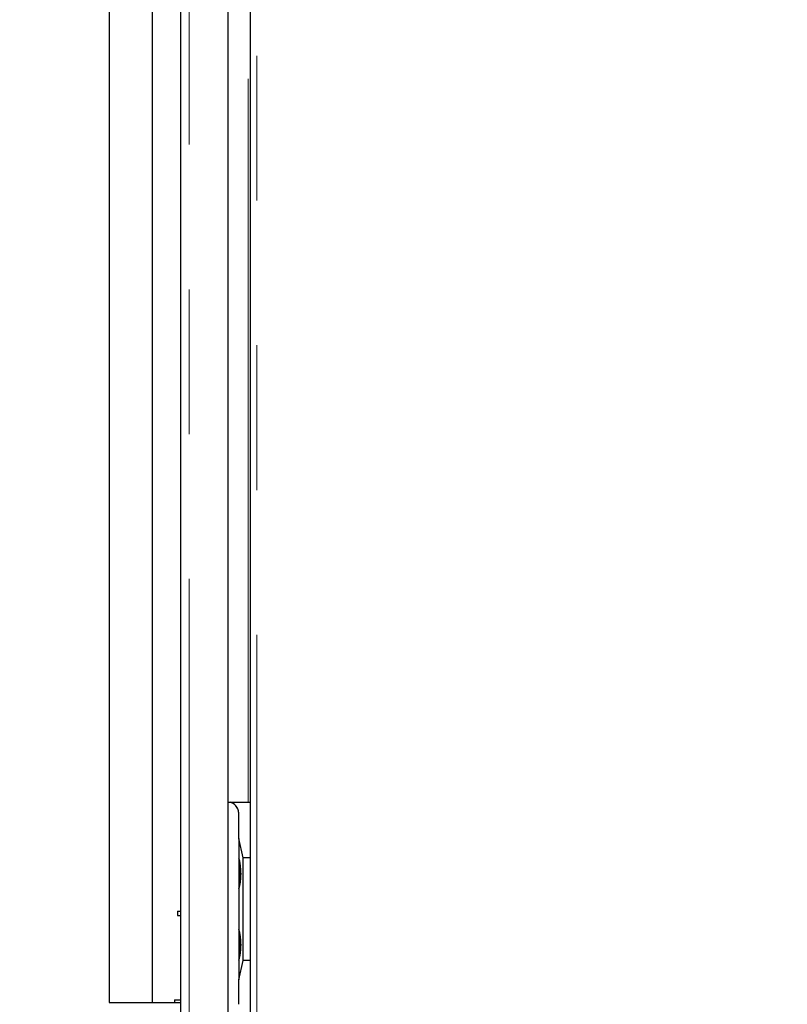
# Model space of a CAD drawing. Units: millimetres. Extents: x 20 to 410, y 10 to 287.
# Drawn here: x 60 to 67, y 194 to 203 of the extents above; entities that cross this region are included whole.
import ezdxf

# ---------------------------------------------------------------- set-up
doc = ezdxf.new("R2010")
doc.units = ezdxf.units.MM
doc.linetypes.add('PHANTOM', pattern=[12.7, 6.35, -1.27, 1.27, -1.27, 1.27, -1.27])
doc.styles.add('SLDTEXTSTYLE0', font='TXT', dxfattribs={"width": 0.605})
doc.dimstyles.new('SLDDIMSTYLE0', dxfattribs={"dimtxt": 3.5, "dimasz": 3.302, "dimexe": 0, "dimexo": 0.0625, "dimgap": 0.875, "dimtad": 1, "dimdec": 3, "dimlfac": 40, "dimrnd": 1e-09, "dimzin": 12, "dimdsep": 46, "dimtxsty": 'SLDTEXTSTYLE0', "dimsah": 1, "dimcen": 0.09, "dimadec": 0, "dimazin": 3, "dimtfac": 1, "dimtdec": 3, "dimtofl": 0, "dimtmove": 0, "dimatfit": 3, "dimfxl": 1, "dimfrac": 2, "dimtolj": 1, "dimtzin": 12, "dimarcsym": 0})

# ---------------------------------------------------------------- blocks, each defined once
blk = doc.blocks.new('_D')
at = {"color": 7, "linetype": 'Continuous', "lineweight": 18}
for p, q in [((73.7705, 246.2298), (43.3176, 246.2298)), ((44.3176, 246.2298), (44.3176, 162.1798)), ((60.6455, 162.1798), (43.3176, 162.1798))]:
    blk.add_line(p, q, dxfattribs=at)
for points in [[(44.3176, 246.2298), (43.8096, 242.9278), (44.8256, 242.9278)], [(44.3176, 162.1798), (44.8256, 165.4818), (43.8096, 165.4818)]]:
    blk.add_solid(points, dxfattribs=at)
at = {"color": 7, "linetype": 'Continuous', "lineweight": 18, "insert": (39.8058, 199.8201), "char_height": 3.5, "attachment_point": 1, "rotation": 90, "style": 'SLDTEXTSTYLE0'}
blk.add_mtext('3362', dxfattribs=at)
blk = doc.blocks.new('_D_2')
at = {"color": 7, "linetype": 'Continuous', "lineweight": 18}
for p, q in [((62.3455, 210.5548), (52.3418, 210.5548)), ((53.3418, 162.1798), (53.3418, 210.5548)), ((60.6455, 162.1798), (52.3418, 162.1798))]:
    blk.add_line(p, q, dxfattribs=at)
for points in [[(53.3418, 210.5548), (52.8338, 207.2528), (53.8498, 207.2528)], [(53.3418, 162.1798), (53.8498, 165.4818), (52.8338, 165.4818)]]:
    blk.add_solid(points, dxfattribs=at)
at = {"color": 7, "linetype": 'Continuous', "lineweight": 18, "insert": (48.8301, 181.9826), "char_height": 3.5, "attachment_point": 1, "rotation": 90, "style": 'SLDTEXTSTYLE0'}
blk.add_mtext('1935', dxfattribs=at)
blk = doc.blocks.new('_D_3')
at = {"color": 7, "linetype": 'Continuous', "lineweight": 18}
for p, q in [((247.2455, 228.4473), (247.2455, 148.5244)), ((60.6455, 162.1798), (60.6455, 148.5244)), ((60.6455, 149.5244), (247.2455, 149.5244))]:
    blk.add_line(p, q, dxfattribs=at)
for points in [[(60.6455, 149.5244), (63.9475, 149.0164), (63.9475, 150.0324)], [(247.2455, 149.5244), (243.9435, 150.0324), (243.9435, 149.0164)]]:
    blk.add_solid(points, dxfattribs=at)
at = {"color": 7, "linetype": 'Continuous', "lineweight": 18, "insert": (149.5608, 154.0361), "char_height": 3.5, "attachment_point": 1, "style": 'SLDTEXTSTYLE0'}
blk.add_mtext('7464', dxfattribs=at)
blk = doc.blocks.new('_D_5')
at = {"color": 7, "linetype": 'Continuous', "lineweight": 18}
for p, q in [((158.1205, 274.9548), (34.1633, 274.9548)), ((35.1633, 162.1798), (35.1633, 274.9548)), ((60.6455, 162.1798), (34.1633, 162.1798))]:
    blk.add_line(p, q, dxfattribs=at)
for points in [[(35.1633, 274.9548), (34.6553, 271.6528), (35.6713, 271.6528)], [(35.1633, 162.1798), (35.6713, 165.4818), (34.6553, 165.4818)]]:
    blk.add_solid(points, dxfattribs=at)
at = {"color": 7, "linetype": 'Continuous', "lineweight": 18, "insert": (30.6516, 214.1826), "char_height": 3.5, "attachment_point": 1, "rotation": 90, "style": 'SLDTEXTSTYLE0'}
blk.add_mtext('4511', dxfattribs=at)

msp = doc.modelspace()

# ---------------------------------------------------------------- linework, layer by layer
at = {"color": 7, "linetype": 'Continuous', "lineweight": 25}
for p, q in [((61.73298, 210.404838), (61.73298, 166.004838)), ((62.15298, 165.980015), (62.15298, 210.429661)), ((62.34548, 210.056267), (62.34548, 165.467338)), ((61.10798, 207.011088), (61.10798, 194.011088)), ((61.48298, 207.011088), (61.48298, 194.011088)), ((62.15298, 195.767338), (62.170795, 195.767338)), ((62.170795, 195.767338), (62.343122, 195.767338)), ((62.24548, 195.449367), (62.24548, 195.665392)), ((62.28298, 195.280763), (62.24548, 195.449367)), ((62.24548, 195.449367), (62.24548, 195.2775)), ((62.24548, 195.269421), (62.24548, 195.015255)), ((62.28298, 194.378914), (62.28298, 195.280763)), ((62.34548, 195.280763), (62.28298, 195.280763)), ((62.25673, 195.048498), (62.25673, 195.236178)), ((62.24548, 195.007176), (62.24548, 194.6525)), ((61.70798, 194.811088), (61.73298, 194.811088)), ((61.70798, 194.811088), (61.70798, 194.773588)), ((61.70798, 194.773588), (61.73298, 194.773588)), ((62.24548, 194.644421), (62.24548, 194.390255)), ((62.25673, 194.423498), (62.25673, 194.611178)), ((62.24548, 194.382176), (62.24548, 194.210309)), ((62.24548, 194.210309), (62.28298, 194.378914)), ((62.34548, 194.378914), (62.28298, 194.378914)), ((62.24548, 193.994284), (62.24548, 194.210309)), ((61.68078, 194.033588), (61.73298, 194.033588)), ((61.68078, 194.033588), (61.68078, 194.011088)), ((61.73298, 194.031088), (61.68078, 194.031088)), ((61.10798, 194.011088), (61.48298, 194.011088)), ((61.48298, 194.011088), (61.68078, 194.011088)), ((61.68078, 194.011088), (61.73298, 194.011088))]:
    msp.add_line(p, q, dxfattribs=at)
at = {"color": 7, "linetype": 'PHANTOM', "lineweight": 18}
for p, q in [((61.73298, 210.404838), (61.73298, 166.004838)), ((61.73298, 210.404838), (61.73298, 166.004838)), ((61.80798, 165.980015), (61.80798, 210.429661)), ((61.80798, 165.980015), (61.80798, 210.429661)), ((62.15298, 165.980015), (62.15298, 210.429661)), ((62.15298, 165.980015), (62.15298, 210.429661)), ((62.34548, 210.056267), (62.34548, 165.467338)), ((62.34548, 210.056267), (62.34548, 165.467338)), ((62.40423, 165.488588), (62.40423, 210.034483)), ((62.40423, 165.488588), (62.40423, 210.034483)), ((61.10798, 207.011088), (61.10798, 194.011088)), ((61.10798, 207.011088), (61.10798, 194.011088)), ((61.48298, 207.011088), (61.48298, 194.011088)), ((61.48298, 207.011088), (61.48298, 194.011088)), ((62.15298, 195.767338), (62.170795, 195.767338)), ((62.15298, 195.767338), (62.170795, 195.767338)), ((62.170795, 195.767338), (62.343122, 195.767338)), ((62.170795, 195.767338), (62.343122, 195.767338)), ((62.24548, 195.449367), (62.24548, 195.665392)), ((62.24548, 195.449367), (62.24548, 195.665392)), ((62.24548, 195.449367), (62.24548, 195.2775)), ((62.28298, 195.280763), (62.24548, 195.449367)), ((62.24548, 195.449367), (62.24548, 195.2775)), ((62.28298, 195.280763), (62.24548, 195.449367)), ((62.24548, 195.269421), (62.24548, 195.015255)), ((62.24548, 195.269421), (62.24548, 195.015255)), ((62.28298, 194.378914), (62.28298, 195.280763)), ((62.34548, 195.280763), (62.28298, 195.280763)), ((62.28298, 194.378914), (62.28298, 195.280763)), ((62.34548, 195.280763), (62.28298, 195.280763)), ((62.25673, 195.048498), (62.25673, 195.236178)), ((62.25673, 195.048498), (62.25673, 195.236178)), ((62.24548, 195.007176), (62.24548, 194.6525)), ((62.24548, 195.007176), (62.24548, 194.6525)), ((61.70798, 194.811088), (61.70798, 194.773588)), ((61.70798, 194.811088), (61.73298, 194.811088)), ((61.70798, 194.811088), (61.73298, 194.811088)), ((61.70798, 194.811088), (61.70798, 194.773588)), ((61.70798, 194.773588), (61.73298, 194.773588)), ((61.70798, 194.773588), (61.73298, 194.773588)), ((62.24548, 194.644421), (62.24548, 194.390255)), ((62.24548, 194.644421), (62.24548, 194.390255)), ((62.25673, 194.423498), (62.25673, 194.611178)), ((62.25673, 194.423498), (62.25673, 194.611178)), ((62.24548, 194.382176), (62.24548, 194.210309)), ((62.24548, 194.382176), (62.24548, 194.210309)), ((62.24548, 194.210309), (62.28298, 194.378914)), ((62.24548, 194.210309), (62.28298, 194.378914)), ((62.34548, 194.378914), (62.28298, 194.378914)), ((62.34548, 194.378914), (62.28298, 194.378914)), ((62.24548, 193.994284), (62.24548, 194.210309)), ((62.24548, 193.994284), (62.24548, 194.210309)), ((61.68078, 194.033588), (61.68078, 194.011088)), ((61.68078, 194.033588), (61.73298, 194.033588)), ((61.68078, 194.033588), (61.68078, 194.011088)), ((61.68078, 194.033588), (61.73298, 194.033588)), ((61.73298, 194.031088), (61.68078, 194.031088)), ((61.73298, 194.031088), (61.68078, 194.031088)), ((61.10798, 194.011088), (61.48298, 194.011088)), ((61.10798, 194.011088), (61.48298, 194.011088)), ((61.48298, 194.011088), (61.68078, 194.011088)), ((61.48298, 194.011088), (61.68078, 194.011088)), ((61.68078, 194.011088), (61.73298, 194.011088)), ((61.68078, 194.011088), (61.73298, 194.011088))]:
    msp.add_line(p, q, dxfattribs=at)
at = {"color": 8, "linetype": 'PHANTOM', "lineweight": 18}
msp.add_line((62.326951, 195.767338), (62.326951, 207.017338), dxfattribs=at)
msp.add_line((62.326951, 195.767338), (62.326951, 207.017338), dxfattribs=at)
at = {"color": 7, "linetype": 'Continuous', "lineweight": 25}
for points, knots in [([(62.24548, 195.665392), (62.244295, 195.677893), (62.241942, 195.702712), (62.223724, 195.733835), (62.199343, 195.756546), (62.179787, 195.763939), (62.170795, 195.767338)], [0, 0, 0, 0, 0.30701045, 0.60952508, 0.82046093, 1, 1, 1, 1]), ([(62.343122, 195.767338), (62.343876, 195.765308), (62.345237, 195.761645), (62.345405, 195.757856), (62.34548, 195.756167)], [0, 0, 0, 0, 0.55419877, 1, 1, 1, 1]), ([(62.259672, 195.208141), (62.257643, 195.223445), (62.253995, 195.250959), (62.248098, 195.269342), (62.24548, 195.2775)], [0, 0, 0, 0, 0.55619732, 1, 1, 1, 1]), ([(62.259672, 195.076535), (62.26108, 195.088047), (62.26389, 195.111026), (62.264996, 195.158827), (62.26169, 195.189454), (62.259672, 195.208141)], [0, 0, 0, 0, 0.28130038, 0.56146359, 1, 1, 1, 1]), ([(62.24548, 195.007176), (62.248776, 195.017831), (62.254621, 195.036729), (62.258138, 195.064444), (62.259672, 195.076535)], [0, 0, 0, 0, 0.56376642, 1, 1, 1, 1]), ([(62.259672, 194.583141), (62.257643, 194.598445), (62.253995, 194.625959), (62.248098, 194.644342), (62.24548, 194.6525)], [0, 0, 0, 0, 0.55619732, 1, 1, 1, 1]), ([(62.259672, 194.451535), (62.26108, 194.463047), (62.26389, 194.486026), (62.264996, 194.533827), (62.26169, 194.564454), (62.259672, 194.583141)], [0, 0, 0, 0, 0.28130038, 0.56146359, 1, 1, 1, 1]), ([(62.24548, 194.382176), (62.248776, 194.392831), (62.254621, 194.411729), (62.258138, 194.439444), (62.259672, 194.451535)], [0, 0, 0, 0, 0.563766416, 1, 1, 1, 1])]:
    msp.add_open_spline(points, degree=3, knots=knots, dxfattribs=at)
at = {"color": 7, "linetype": 'PHANTOM', "lineweight": 18}
for points, knots in [([(62.24548, 195.665392), (62.244295, 195.677893), (62.241942, 195.702712), (62.223724, 195.733835), (62.199343, 195.756546), (62.179787, 195.763939), (62.170795, 195.767338)], [0, 0, 0, 0, 0.307010454, 0.609525084, 0.820460926, 1, 1, 1, 1]), ([(62.24548, 195.665392), (62.244295, 195.677893), (62.241942, 195.702712), (62.223724, 195.733835), (62.199343, 195.756546), (62.179787, 195.763939), (62.170795, 195.767338)], [0, 0, 0, 0, 0.30701045, 0.60952508, 0.82046093, 1, 1, 1, 1]), ([(62.343122, 195.767338), (62.343876, 195.765308), (62.345237, 195.761645), (62.345405, 195.757856), (62.34548, 195.756167)], [0, 0, 0, 0, 0.55419877, 1, 1, 1, 1]), ([(62.343122, 195.767338), (62.343876, 195.765308), (62.345237, 195.761645), (62.345405, 195.757856), (62.34548, 195.756167)], [0, 0, 0, 0, 0.55419877, 1, 1, 1, 1]), ([(62.259672, 195.208141), (62.257643, 195.223445), (62.253995, 195.250959), (62.248098, 195.269342), (62.24548, 195.2775)], [0, 0, 0, 0, 0.55619732, 1, 1, 1, 1]), ([(62.259672, 195.208141), (62.257643, 195.223445), (62.253995, 195.250959), (62.248098, 195.269342), (62.24548, 195.2775)], [0, 0, 0, 0, 0.55619732, 1, 1, 1, 1]), ([(62.259672, 195.076535), (62.26108, 195.088047), (62.26389, 195.111026), (62.264996, 195.158827), (62.26169, 195.189454), (62.259672, 195.208141)], [0, 0, 0, 0, 0.28130038, 0.56146359, 1, 1, 1, 1]), ([(62.259672, 195.076535), (62.26108, 195.088047), (62.26389, 195.111026), (62.264996, 195.158827), (62.26169, 195.189454), (62.259672, 195.208141)], [0, 0, 0, 0, 0.28130038, 0.56146359, 1, 1, 1, 1]), ([(62.24548, 195.007176), (62.248776, 195.017831), (62.254621, 195.036729), (62.258138, 195.064444), (62.259672, 195.076535)], [0, 0, 0, 0, 0.56376642, 1, 1, 1, 1]), ([(62.24548, 195.007176), (62.248776, 195.017831), (62.254621, 195.036729), (62.258138, 195.064444), (62.259672, 195.076535)], [0, 0, 0, 0, 0.56376642, 1, 1, 1, 1]), ([(62.259672, 194.583141), (62.257643, 194.598445), (62.253995, 194.625959), (62.248098, 194.644342), (62.24548, 194.6525)], [0, 0, 0, 0, 0.556197322, 1, 1, 1, 1]), ([(62.259672, 194.583141), (62.257643, 194.598445), (62.253995, 194.625959), (62.248098, 194.644342), (62.24548, 194.6525)], [0, 0, 0, 0, 0.55619732, 1, 1, 1, 1]), ([(62.259672, 194.451535), (62.26108, 194.463047), (62.26389, 194.486026), (62.264996, 194.533827), (62.26169, 194.564454), (62.259672, 194.583141)], [0, 0, 0, 0, 0.28130038, 0.56146359, 1, 1, 1, 1]), ([(62.259672, 194.451535), (62.26108, 194.463047), (62.26389, 194.486026), (62.264996, 194.533827), (62.26169, 194.564454), (62.259672, 194.583141)], [0, 0, 0, 0, 0.28130038, 0.56146359, 1, 1, 1, 1]), ([(62.24548, 194.382176), (62.248776, 194.392831), (62.254621, 194.411729), (62.258138, 194.439444), (62.259672, 194.451535)], [0, 0, 0, 0, 0.56376642, 1, 1, 1, 1]), ([(62.24548, 194.382176), (62.248776, 194.392831), (62.254621, 194.411729), (62.258138, 194.439444), (62.259672, 194.451535)], [0, 0, 0, 0, 0.56376642, 1, 1, 1, 1])]:
    msp.add_open_spline(points, degree=3, knots=knots, dxfattribs=at)

# ---------------------------------------------------------------- dimensions: what is measured, and where the dimension line sits
at = {"color": 7, "linetype": 'Continuous', "lineweight": 18}
for base, p1, p2, picture, middle in [((35.163343, 274.954838), (60.645476, 162.179838), (158.120476, 274.954838), '_D_5', (35.163343, 218.567338)), ((44.317579, 162.179838), (73.770476, 246.229838), (60.645476, 162.179838), '_D', (44.317579, 204.204838)), ((53.341804, 210.554838), (60.645476, 162.179838), (62.34548, 210.554838), '_D_2', (53.341804, 186.367338))]:
    dim = msp.add_linear_dim(base=base, p1=p1, p2=p2, angle=90, dimstyle='SLDDIMSTYLE0', dxfattribs=at)
    dim.commit()
    dim.dimension.update_dxf_attribs({"geometry": picture, "text_midpoint": middle, "dimtype": 160})
dim = msp.add_linear_dim(base=(247.245476, 149.524369), p1=(60.645476, 162.179838), p2=(247.245476, 228.447338), dimstyle='SLDDIMSTYLE0', dxfattribs=at)
dim.commit()
dim.dimension.update_dxf_attribs({"geometry": '_D_3', "text_midpoint": (153.945476, 149.524369), "dimtype": 160})

doc.saveas('drawing.dxf')
